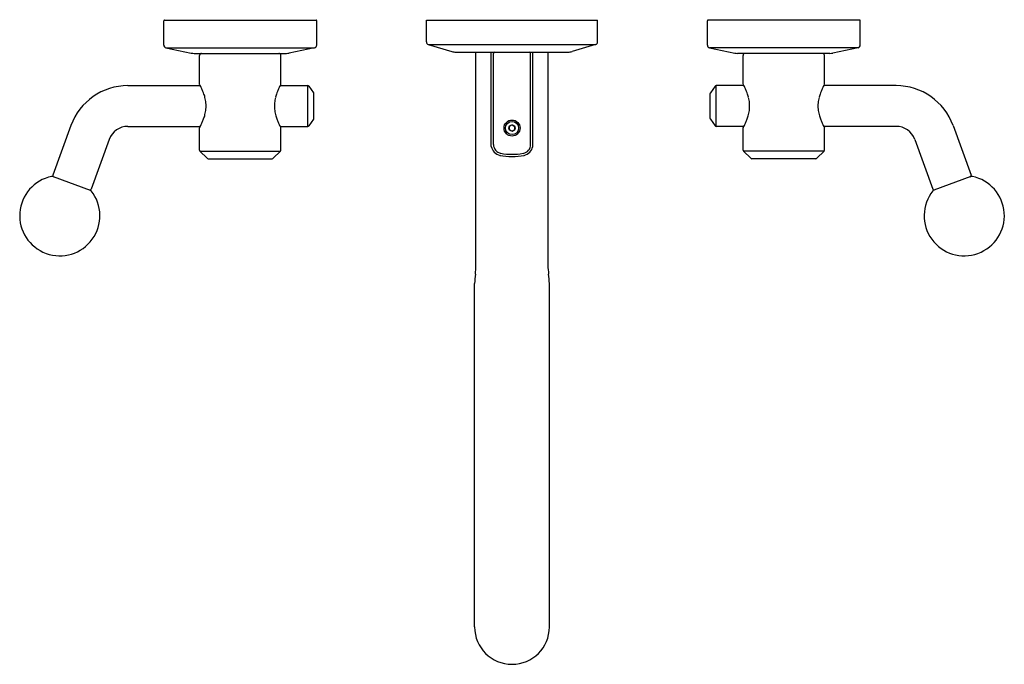
# Model space of a CAD drawing. Units: inches. Extents: x 6607.1 to 6621.6, y 275.1 to 284.6.
import ezdxf

# ---------------------------------------------------------------- set-up
doc = ezdxf.new("R2010")
doc.units = ezdxf.units.IN
doc.header["$LTSCALE"] = 0.64311
doc.header["$MEASUREMENT"] = 0
doc.layers.get('0').update_dxf_attribs({"color": 255, "linetype": 'CONTINUOUS'})
doc.layers.get('Defpoints').update_dxf_attribs({"linetype": 'CONTINUOUS'})
doc.styles.get("Standard").update_dxf_attribs({"font": 'txt', "width": 0.8})

msp = doc.modelspace()

# ---------------------------------------------------------------- linework, layer by layer
for p, q in [((6609.224, 284.225), (6609.224, 284.583)), ((6609.234, 284.593), (6611.464, 284.593)), ((6611.474, 284.225), (6611.474, 284.583)), ((6613.089, 284.593), (6615.609, 284.593)), ((6613.089, 284.271), (6613.089, 284.593)), ((6615.609, 284.271), (6615.609, 284.593)), ((6617.224, 284.225), (6617.224, 284.583)), ((6619.464, 284.593), (6617.234, 284.593)), ((6619.474, 284.225), (6619.474, 284.583)), ((6609.255, 284.186), (6609.628, 284.107)), ((6609.255, 284.186), (6611.442, 284.186)), ((6611.442, 284.186), (6611.069, 284.107)), ((6613.117, 284.233), (6613.465, 284.129)), ((6613.117, 284.233), (6615.58, 284.233)), ((6615.58, 284.233), (6615.233, 284.129)), ((6619.442, 284.186), (6617.255, 284.186)), ((6617.255, 284.186), (6617.628, 284.107)), ((6619.442, 284.186), (6619.069, 284.107)), ((6609.67, 284.103), (6611.028, 284.103)), ((6609.75, 283.652), (6609.75, 284.073)), ((6610.947, 283.652), (6610.947, 284.073)), ((6613.521, 284.121), (6615.176, 284.121)), ((6613.817, 280.934), (6613.817, 284.121)), ((6614.044, 282.734), (6614.044, 284.121)), ((6614.076, 282.762), (6614.076, 284.101)), ((6614.079, 284.121), (6614.079, 284.11)), ((6614.619, 284.121), (6614.619, 284.11)), ((6614.621, 282.762), (6614.621, 284.101)), ((6614.654, 282.734), (6614.654, 284.121)), ((6614.88, 280.934), (6614.88, 284.121)), ((6619.028, 284.103), (6617.67, 284.103)), ((6617.75, 283.652), (6617.75, 284.073)), ((6618.947, 283.652), (6618.947, 284.073)), ((6608.694, 283.628), (6609.762, 283.628)), ((6610.936, 283.628), (6611.343, 283.628)), ((6611.343, 283.028), (6611.343, 283.628)), ((6611.36, 283.62), (6611.428, 283.522)), ((6617.338, 283.62), (6617.27, 283.522)), ((6617.762, 283.628), (6617.354, 283.628)), ((6617.354, 283.028), (6617.354, 283.628)), ((6620.003, 283.628), (6618.936, 283.628)), ((6611.431, 283.145), (6611.431, 283.511)), ((6617.266, 283.145), (6617.266, 283.511)), ((6607.858, 283.042), (6607.592, 282.311)), ((6608.694, 283.028), (6609.762, 283.028)), ((6610.936, 283.028), (6611.343, 283.028)), ((6611.428, 283.134), (6611.36, 283.037)), ((6614.349, 283.05), (6614.308, 283.027)), ((6614.308, 283.027), (6614.308, 282.98)), ((6614.349, 283.05), (6614.389, 283.027)), ((6614.389, 282.98), (6614.389, 283.027)), ((6617.27, 283.134), (6617.338, 283.037)), ((6617.762, 283.028), (6617.354, 283.028)), ((6620.003, 283.028), (6618.936, 283.028)), ((6620.84, 283.042), (6621.106, 282.311)), ((6609.75, 282.679), (6609.75, 283.005)), ((6610.947, 282.679), (6610.947, 283.005)), ((6614.308, 282.98), (6614.349, 282.957)), ((6614.349, 282.957), (6614.389, 282.98)), ((6617.75, 282.679), (6617.75, 283.005)), ((6618.947, 282.679), (6618.947, 283.005)), ((6608.421, 282.837), (6608.155, 282.106)), ((6620.276, 282.837), (6620.542, 282.106)), ((6609.863, 282.559), (6609.756, 282.665)), ((6609.756, 282.665), (6610.941, 282.665)), ((6610.835, 282.559), (6610.941, 282.665)), ((6618.941, 282.665), (6617.756, 282.665)), ((6617.863, 282.559), (6617.756, 282.665)), ((6618.835, 282.559), (6618.941, 282.665)), ((6609.877, 282.553), (6610.821, 282.553)), ((6618.821, 282.553), (6617.877, 282.553)), ((6607.595, 282.289), (6608.138, 282.091)), ((6621.102, 282.289), (6620.559, 282.091)), ((6613.799, 275.661), (6613.799, 280.718)), ((6614.899, 275.661), (6614.899, 280.718))]:
    msp.add_line(p, q)
for radius in [0.118, 0.0971, 0.0468]:
    msp.add_circle((6614.349, 283.004), radius)
for centre, radius, start, end in [((6609.234, 284.583), 0.01, 90, 180), ((6611.464, 284.583), 0.01, 360, 90), ((6617.234, 284.583), 0.01, 90, 180), ((6619.464, 284.583), 0.01, 360, 90), ((6609.264, 284.225), 0.04, 180, 258.0434), ((6611.434, 284.225), 0.04, 281.9566, 0), ((6613.128, 284.271), 0.0394, 180, 253.3008), ((6615.569, 284.271), 0.0394, 286.6992, 0), ((6617.264, 284.225), 0.04, 180, 258.0434), ((6619.434, 284.225), 0.04, 281.9566, 0), ((6609.67, 284.303), 0.2, 258.0434, 270), ((6609.78, 284.073), 0.03, 90, 180), ((6610.917, 284.073), 0.03, 360, 90), ((6611.028, 284.303), 0.2, 270, 281.9566), ((6613.521, 284.318), 0.197, 253.3008, 270), ((6614.096, 284.101), 0.02, 90, 180), ((6614.601, 284.101), 0.02, 0, 90), ((6615.176, 284.318), 0.197, 270, 286.6992), ((6617.67, 284.303), 0.2, 258.0434, 270), ((6617.78, 284.073), 0.03, 90, 180), ((6618.917, 284.073), 0.03, 360, 90), ((6619.028, 284.303), 0.2, 270, 281.9566), ((6608.694, 282.737), 0.891, 90, 160), ((6609.76, 283.652), 0.01, 180, 208.5192), ((6608.587, 283.014), 1.325, 26.9058, 28.5192), ((6608.944, 283.195), 0.925, 23.7366, 26.9058), ((6611.754, 283.195), 0.925, 153.0942, 156.2634), ((6612.111, 283.014), 1.325, 151.4808, 153.0942), ((6610.937, 283.652), 0.01, 331.4808, 360), ((6611.343, 283.608), 0.02, 35, 90), ((6617.354, 283.608), 0.02, 90, 145), ((6617.76, 283.652), 0.01, 180, 208.5192), ((6616.587, 283.014), 1.325, 26.9058, 28.5192), ((6616.944, 283.195), 0.925, 23.7366, 26.9058), ((6619.754, 283.195), 0.925, 153.0942, 156.2634), ((6620.111, 283.014), 1.325, 151.4808, 153.0942), ((6618.937, 283.652), 0.01, 331.4808, 360), ((6620.003, 282.737), 0.891, 20, 90), ((6609.022, 283.23), 0.839, 20.2104, 23.7366), ((6609.199, 283.295), 0.651, 14.316, 20.2104), ((6611.499, 283.295), 0.651, 159.7896, 165.684), ((6611.675, 283.23), 0.839, 156.2634, 159.7896), ((6611.411, 283.511), 0.02, 0, 35), ((6617.286, 283.511), 0.02, 145, 180), ((6617.022, 283.23), 0.839, 20.2104, 23.7366), ((6617.199, 283.295), 0.651, 14.316, 20.2104), ((6619.499, 283.295), 0.651, 159.7896, 165.684), ((6619.675, 283.23), 0.839, 156.2634, 159.7896), ((6609.3, 283.32), 0.547, 5.6813, 14.316), ((6609.285, 283.325), 0.561, 0.355, 5.1057), ((6609.285, 283.332), 0.561, 354.8943, 359.645), ((6611.412, 283.325), 0.561, 174.8943, 179.645), ((6611.412, 283.332), 0.561, 180.355, 185.1057), ((6611.398, 283.32), 0.547, 165.684, 174.3187), ((6617.3, 283.32), 0.547, 5.6813, 14.316), ((6617.285, 283.325), 0.561, 0.355, 5.1057), ((6617.285, 283.332), 0.561, 354.8943, 359.645), ((6619.412, 283.325), 0.561, 174.8943, 179.645), ((6619.412, 283.332), 0.561, 180.355, 185.1057), ((6619.398, 283.32), 0.547, 165.684, 174.3187), ((6609.199, 283.362), 0.651, 339.7896, 345.684), ((6609.3, 283.336), 0.547, 345.684, 354.3187), ((6611.398, 283.336), 0.547, 185.6813, 194.316), ((6611.499, 283.362), 0.651, 194.316, 200.2104), ((6617.199, 283.362), 0.651, 339.7896, 345.684), ((6617.3, 283.336), 0.547, 345.684, 354.3187), ((6619.398, 283.336), 0.547, 185.6813, 194.316), ((6619.499, 283.362), 0.651, 194.316, 200.2104), ((6608.694, 282.737), 0.291, 90, 160), ((6608.587, 283.642), 1.325, 331.4808, 333.0942), ((6608.944, 283.461), 0.925, 333.0942, 336.2634), ((6609.022, 283.427), 0.839, 336.2634, 339.7896), ((6611.675, 283.427), 0.839, 200.2104, 203.7366), ((6611.754, 283.461), 0.925, 203.7366, 206.9058), ((6612.111, 283.642), 1.325, 206.9058, 208.5192), ((6611.343, 283.048), 0.02, 270, 325), ((6611.411, 283.145), 0.02, 325, 0), ((6617.286, 283.145), 0.02, 180, 215), ((6617.354, 283.048), 0.02, 215, 270), ((6616.587, 283.642), 1.325, 331.4808, 333.0942), ((6616.944, 283.461), 0.925, 333.0942, 336.2634), ((6617.022, 283.427), 0.839, 336.2634, 339.7896), ((6619.675, 283.427), 0.839, 200.2104, 203.7366), ((6619.754, 283.461), 0.925, 203.7366, 206.9058), ((6620.111, 283.642), 1.325, 206.9058, 208.5192), ((6620.003, 282.737), 0.291, 20, 90), ((6609.76, 283.005), 0.01, 151.4808, 180), ((6610.937, 283.005), 0.01, 0, 28.5192), ((6617.76, 283.005), 0.01, 151.4808, 180), ((6618.937, 283.005), 0.01, 0, 28.5192), ((6614.209, 282.762), 0.133, 180, 259.9248), ((6614.489, 282.762), 0.133, 280.0752, 0), ((6609.77, 282.679), 0.02, 180, 225), ((6610.927, 282.679), 0.02, 315, 0), ((6614.207, 282.764), 0.166, 190.4581, 258.0059), ((6614.347, 283.541), 0.956, 259.4454, 270.0816), ((6614.364, 283.716), 1.099, 260.6395, 269.1818), ((6614.333, 283.716), 1.099, 270.8182, 279.3605), ((6614.35, 283.541), 0.956, 269.9184, 280.5546), ((6614.491, 282.764), 0.166, 281.9941, 349.5419), ((6617.77, 282.679), 0.02, 180, 225), ((6618.927, 282.679), 0.02, 315, 0), ((6609.877, 282.573), 0.02, 225, 270), ((6610.821, 282.573), 0.02, 270, 315), ((6617.877, 282.573), 0.02, 225, 270), ((6618.821, 282.573), 0.02, 270, 315), ((6607.61, 282.304), 0.02, 160, 250), ((6621.087, 282.304), 0.02, 290, 20), ((6607.693, 281.713), 0.59, 101.6823, 38.3177), ((6607.581, 282.251), 0.04, 70, 101.6823), ((6621.005, 281.713), 0.59, 141.6823, 78.3177), ((6621.116, 282.251), 0.04, 78.3177, 110), ((6608.137, 282.113), 0.02, 250, 340), ((6608.124, 282.054), 0.04, 38.3177, 70), ((6620.561, 282.113), 0.02, 200, 290), ((6620.573, 282.054), 0.04, 110, 141.6823), ((6615.46, 280.636), 1.664, 172.5061, 177.1826), ((6603.553, 281.693), 10.292, 355.3168, 355.7676), ((6625.145, 281.693), 10.292, 184.2324, 184.6832), ((6613.237, 280.636), 1.664, 2.8174, 7.4939), ((6614.349, 275.661), 0.55, 180, 0)]:
    msp.add_arc(centre, radius, start, end)

# ---------------------------------------------------------------- texts
at = {"layer": 'Defpoints'}
for tag, p, s in [('TRADENAME', (6614.338, 284.596), 'VICE'), ('MODELNUMBER', (6614.338, 284.598), 'P34865-BN'), ('PRODUCT', (6614.338, 284.594), 'BATHROOM SINK FAUCET')]:
    msp.add_attdef(tag, p, s, height=0.001, dxfattribs=at)

doc.saveas('drawing.dxf')
